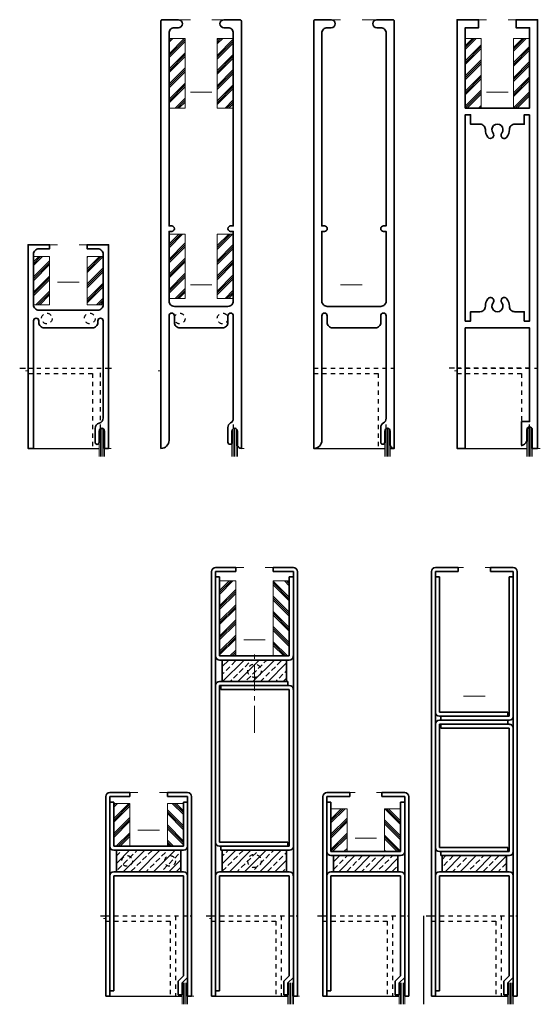
# Model space of a CAD drawing. Units: inches. Extents: x -1 to 1210, y -11 to 291.
# Drawn here: x 1016 to 1028, y -11 to 12 of the extents above; entities that cross this region are included whole.
import ezdxf

# ---------------------------------------------------------------- set-up
doc = ezdxf.new("R2010")
doc.units = ezdxf.units.IN
doc.header["$MEASUREMENT"] = 0
doc.linetypes.add('CENTER', pattern=[0.95, 0.625, -0.125, 0.075, -0.125])
doc.linetypes.add('DASHED', pattern=[0.2, 0.1, -0.1])
for name, color, linetype, lineweight in [('CENTERLINE', 5, 'CENTER', 9), ('HATCH', 3, 'Continuous', 5), ('HIDDEN LT BLUE', 4, 'DASHED', 25), ('LINE DK BLUE', 5, 'Continuous', 9), ('LINE LT BLUE', 4, 'Continuous', 25), ('LINE MAGENTA', 6, 'Continuous', 35), ('LINE RED', 1, 'Continuous', 18)]:
    doc.layers.add(name, color=color, linetype=linetype, lineweight=lineweight)
doc.layers.add('CK_LEVEL_1', color=7, linetype='Continuous')
pattern_1 = [(45, (-99.70858, -2e-15), (-0.1767767, 0.1767767), []), (45, (-99.73067, 0.0221), (-0.1767767, 0.1767767), []), (45, (-99.75277, 0.0442), (-0.1767767, 0.1767767), [])]
pattern_2 = [(45, (-99.64558, 4.5865), (-0.1767767, 0.1767767), []), (45, (-99.66767, 4.6086), (-0.1767767, 0.1767767), []), (45, (-99.68977, 4.6307), (-0.1767767, 0.1767767), [])]
pattern_3 = [(45, (-99.7716, 4.7115), (-0.1767767, 0.1767767), []), (45, (-99.7937, 4.7336), (-0.1767767, 0.1767767), []), (45, (-99.8158, 4.7557), (-0.1767767, 0.1767767), [])]
pattern_4 = [(45, (-131, -0.5), (-0.1767767, 0.1767767), []), (45, (-131.0884, -0.4116), (-0.1767767, 0.1767767), [0.125, -0.0625])]
pattern_5 = [(45, (0.15004, 3.3159), (-0.17678, 0.17678), []), (45, (0.06165, 3.4043), (-0.17678, 0.17678), [0.125, -0.0625])]

# ---------------------------------------------------------------- blocks, each defined once
blk = doc.blocks.new('*U483')
at = {"layer": 'HATCH'}
h = blk.add_hatch(dxfattribs=at)
h.set_pattern_fill('PLAST', color=256, angle=45, style=0)
h.set_pattern_definition(pattern_1)
h.paths.add_polyline_path([(-0.375, 4.663), (-0.75, 4.663), (-0.75, 3.538), (-0.375, 3.538)])
h = blk.add_hatch(dxfattribs=at)
h.set_pattern_fill('PLAST', color=256, angle=45, style=0)
h.set_pattern_definition(pattern_1)
h.paths.add_polyline_path([(0.875, 4.663), (0.5, 4.663), (0.5, 3.538), (0.875, 3.538)])
at = {"layer": 'CK_LEVEL_1', "color": 4, "linetype": 'DASHED'}
for centre in [(-0.438, 3.219), (0.562, 3.219)]:
    blk.add_circle(centre, 0.125, dxfattribs=at)
at = {"layer": 'HIDDEN LT BLUE'}
for p, q in [((-0.875, 2.062), (1, 2.062)), ((-0.875, 1.938), (0.625, 1.938)), ((0.625, 1.938), (0.625, 0.188)), ((0.812, 0.648), (0.812, 2.062)), ((1, 2.062), (1.071, 2.062))]:
    blk.add_line(p, q, dxfattribs=at)
at = {"layer": 'LINE DK BLUE'}
for p, q in [((0.812, 0.648), (0.812, 0)), ((0.844, 0.656), (0.844, 0)), ((0.875, 0.648), (0.875, 0)), ((0.781, 0.328), (0.781, 0)), ((0.906, 0.188), (0.906, 0))]:
    blk.add_line(p, q, dxfattribs=at)
at = {"layer": 'LINE LT BLUE'}
for p, q in [((-1.071, 2.062), (-0.938, 2.062)), ((-0.75, 0.188), (0.781, 0.187))]:
    blk.add_line(p, q, dxfattribs=at)
at = {"layer": 'LINE MAGENTA'}
blk.add_lwpolyline([(0.781, 0.328, -1), (0.687, 0.328), (0.687, 0.656, -0.342575), (0.781, 0.778, 0.342575), (0.875, 0.899), (0.875, 3.164, 1), (0.75, 3.164), (0.75, 3.126, -0.414214), (0.625, 3.001), (-0.5, 3.001, -0.414214), (-0.625, 3.126), (-0.625, 3.164, 1), (-0.75, 3.164), (-0.75, 0.188), (-0.875, 0.188), (-0.875, 4.937), (-0.375, 4.937), (-0.375, 4.844), (-0.625, 4.844, 0.414214), (-0.75, 4.719), (-0.75, 3.538, 0.414214), (-0.625, 3.413), (0.75, 3.413, 0.414214), (0.875, 3.538), (0.875, 4.719, 0.414214), (0.75, 4.844), (0.5, 4.844), (0.5, 4.937), (1, 4.937), (1, 0.188), (0.906, 0.188), (0.906, 0.594, 1), (0.781, 0.594)], format="xyb", close=True, dxfattribs=at)
at = {"layer": 'LINE RED'}
for p, q in [((-0.375, 4.937), (-0.188, 4.937)), ((0.312, 4.937), (0.5, 4.937)), ((-0.188, 4.062), (0.312, 4.062)), ((-0.875, 2), (-0.938, 2)), ((1, 0.188), (1.062, 0.188))]:
    blk.add_line(p, q, dxfattribs=at)
for points in [[(-0.75, 3.538), (-0.375, 3.538), (-0.375, 4.663), (-0.75, 4.663)], [(0.875, 3.538), (0.5, 3.538), (0.5, 4.663), (0.875, 4.663)]]:
    blk.add_lwpolyline(points, close=True, dxfattribs=at)
blk = doc.blocks.new('*U487')
at = {"layer": 'HATCH'}
h = blk.add_hatch(dxfattribs=at)
h.set_pattern_fill('PLAST', color=256, angle=45, style=0)
h.set_pattern_definition(pattern_2)
h.paths.add_polyline_path([(-0.312, 9.75), (-0.687, 9.75), (-0.687, 8.125), (-0.312, 8.125)])
h = blk.add_hatch(dxfattribs=at)
h.set_pattern_fill('PLAST', color=256, angle=45, style=0)
h.set_pattern_definition(pattern_3)
h.paths.add_polyline_path([(0.812, 9.75), (0.437, 9.75), (0.437, 8.125), (0.812, 8.125)])
h = blk.add_hatch(dxfattribs=at)
h.set_pattern_fill('PLAST', color=256, angle=45, style=0)
h.set_pattern_definition([(45, (-99.64558, 0.1495), (-0.1767767, 0.1767767), []), (45, (-99.66767, 0.1716), (-0.1767767, 0.1767767), []), (45, (-99.68977, 0.1937), (-0.1767767, 0.1767767), [])])
h.paths.add_polyline_path([(-0.312, 5.188), (-0.687, 5.188), (-0.687, 3.688), (-0.312, 3.688)])
h = blk.add_hatch(dxfattribs=at)
h.set_pattern_fill('PLAST', color=256, angle=45, style=0)
h.set_pattern_definition([(45, (-99.7716, 0.2745), (-0.1767767, 0.1767767), []), (45, (-99.7937, 0.2966), (-0.1767767, 0.1767767), []), (45, (-99.8158, 0.3187), (-0.1767767, 0.1767767), [])])
h.paths.add_polyline_path([(0.812, 5.188), (0.437, 5.188), (0.437, 3.688), (0.812, 3.688)])
at = {"layer": 'CK_LEVEL_1', "color": 4, "linetype": 'DASHED'}
for centre in [(-0.438, 3.219), (0.562, 3.219)]:
    blk.add_circle(centre, 0.125, dxfattribs=at)
at = {"layer": 'HIDDEN LT BLUE'}
blk.add_line((0.813, 0.648), (0.813, 2.062), dxfattribs=at)
at = {"layer": 'LINE DK BLUE'}
for p, q in [((0.812, 0.648), (0.812, 0)), ((0.812, 0.648), (0.812, 0)), ((0.843, 0.657), (0.843, 0)), ((0.843, 0.657), (0.843, 0)), ((0.875, 0.648), (0.875, 0)), ((0.875, 0.648), (0.875, 0)), ((0.781, 0.331), (0.781, 0)), ((0.781, 0.331), (0.781, 0)), ((0.906, 0.282), (0.906, 0)), ((0.906, 0.282), (0.906, 0))]:
    blk.add_line(p, q, dxfattribs=at)
at = {"layer": 'LINE MAGENTA'}
blk.add_lwpolyline([(-0.469, 10, 1), (-0.469, 10.187), (-0.844, 10.187, 0.414214), (-0.875, 10.156), (-0.875, 0.188), (-0.875, 0.188, 0.414214), (-0.687, 0.375), (-0.687, 3.282, -1), (-0.562, 3.282), (-0.562, 3.125, 0.414214), (-0.437, 3), (0.562, 3, 0.414214), (0.687, 3.125), (0.687, 3.282, -1), (0.812, 3.282), (0.812, 0.89, -0.267949), (0.749, 0.781, 0.267949), (0.687, 0.673), (0.687, 0.331, 1), (0.781, 0.331), (0.781, 0.594, -1), (0.906, 0.594), (0.906, 0.282, 0.414214), (1, 0.188), (1, 10.156, 0.414214), (0.969, 10.187), (0.594, 10.187, 1), (0.594, 10), (0.687, 10, -0.414214), (0.812, 9.875), (0.812, 5.376), (0.749, 5.376, 1), (0.749, 5.25), (0.812, 5.25), (0.812, 3.626, -0.414214), (0.687, 3.501), (-0.562, 3.501, -0.414214), (-0.687, 3.626), (-0.687, 5.25), (-0.624, 5.25, 1), (-0.624, 5.376), (-0.687, 5.376), (-0.687, 9.875, -0.414214), (-0.562, 10)], format="xyb", close=True, dxfattribs=at)
at = {"layer": 'LINE RED'}
for p, q in [((-0.469, 10.187), (-0.188, 10.187)), ((-0.375, 10.187), (-0.188, 10.187)), ((0.312, 10.187), (0.594, 10.187)), ((0.312, 10.187), (0.5, 10.187)), ((-0.188, 8.5), (0.312, 8.5)), ((-0.188, 4), (0.312, 4)), ((-0.875, 2), (-0.938, 2)), ((-0.875, 2), (-0.938, 2)), ((-0.875, 2), (-0.938, 2)), ((-0.875, 2), (-0.938, 2)), ((-0.875, 2), (-0.938, 2)), ((-0.875, 2), (-0.938, 2)), ((-0.875, 2), (-0.938, 2)), ((1, 0.188), (1.063, 0.188))]:
    blk.add_line(p, q, dxfattribs=at)
for points in [[(-0.687, 8.125), (-0.312, 8.125), (-0.312, 9.75), (-0.687, 9.75)], [(0.812, 8.125), (0.437, 8.125), (0.437, 9.75), (0.812, 9.75)], [(-0.687, 3.688), (-0.312, 3.688), (-0.312, 5.188), (-0.687, 5.188)], [(0.812, 3.688), (0.437, 3.688), (0.437, 5.188), (0.812, 5.188)]]:
    blk.add_lwpolyline(points, close=True, dxfattribs=at)
blk = doc.blocks.new('*U488')
at = {"layer": 'HIDDEN LT BLUE'}
for p, q in [((-0.875, 2.062), (1, 2.062)), ((-0.875, 1.938), (0.625, 1.938)), ((-0.875, 1.938), (0.625, 1.938)), ((0.625, 1.938), (0.625, 0.188)), ((0.813, 0.648), (0.813, 2.062))]:
    blk.add_line(p, q, dxfattribs=at)
at = {"layer": 'LINE DK BLUE'}
for p, q in [((0.812, 0.648), (0.812, 0)), ((0.843, 0.657), (0.843, 0)), ((0.875, 0.648), (0.875, 0)), ((0.781, 0.331), (0.781, 0)), ((0.906, 0.282), (0.906, 0))]:
    blk.add_line(p, q, dxfattribs=at)
at = {"layer": 'LINE LT BLUE'}
for p, q in [((-0.875, 0.188), (0.781, 0.188)), ((0.906, 0.188), (1, 0.188))]:
    blk.add_line(p, q, dxfattribs=at)
at = {"layer": 'LINE MAGENTA'}
blk.add_lwpolyline([(-0.469, 10, 1), (-0.469, 10.188), (-0.844, 10.188, 0.414214), (-0.875, 10.156), (-0.875, 0.188), (-0.875, 0.188, 0.414214), (-0.687, 0.375), (-0.687, 3.282, -1), (-0.562, 3.282), (-0.562, 3.125, 0.414214), (-0.437, 3), (0.562, 3, 0.414214), (0.687, 3.125), (0.687, 3.282, -1), (0.812, 3.282), (0.812, 0.89, -0.267949), (0.749, 0.781, 0.267949), (0.687, 0.673), (0.687, 0.331, 1), (0.781, 0.331), (0.781, 0.594, -1), (0.906, 0.594), (0.906, 0.282, 0.414214), (1, 0.188), (1, 10.156, 0.414214), (0.969, 10.188), (0.594, 10.188, 1), (0.594, 10), (0.687, 10, -0.414214), (0.812, 9.875), (0.812, 5.376), (0.749, 5.376, 1), (0.749, 5.25), (0.812, 5.25), (0.812, 3.626, -0.414214), (0.687, 3.501), (-0.562, 3.501, -0.414214), (-0.687, 3.626), (-0.687, 5.25), (-0.624, 5.25, 1), (-0.624, 5.376), (-0.687, 5.376), (-0.687, 9.875, -0.414214), (-0.562, 10)], format="xyb", close=True, dxfattribs=at)
at = {"layer": 'LINE RED'}
for p, q in [((-0.469, 10.188), (-0.25, 10.188)), ((0.25, 10.188), (0.594, 10.188)), ((-0.25, 4), (0.25, 4))]:
    blk.add_line(p, q, dxfattribs=at)
blk = doc.blocks.new('*U484')
at = {"layer": 'HATCH'}
h = blk.add_hatch(dxfattribs=at)
h.set_pattern_fill('PLAST', color=256, angle=45, style=0)
h.set_pattern_definition(pattern_2)
h.paths.add_polyline_path([(-0.312, 9.75), (-0.687, 9.75), (-0.687, 8.125), (-0.312, 8.125)])
h = blk.add_hatch(dxfattribs=at)
h.set_pattern_fill('PLAST', color=256, angle=45, style=0)
h.set_pattern_definition(pattern_3)
h.paths.add_polyline_path([(0.812, 9.75), (0.437, 9.75), (0.437, 8.125), (0.812, 8.125)])
at = {"layer": 'HIDDEN LT BLUE'}
for p, q in [((0.812, 2.062), (-0.938, 2.062)), ((-0.875, 2.062), (1, 2.062)), ((-0.875, 2.062), (1, 2.062)), ((-0.875, 1.938), (0.625, 1.938)), ((-0.875, 1.938), (0.625, 1.938)), ((-0.875, 1.938), (0.625, 1.938)), ((-0.875, 1.938), (0.625, 1.938)), ((-0.875, 1.938), (0.625, 1.938)), ((0.625, 1.938), (0.625, 0.188)), ((0.625, 1.938), (0.625, 0.188)), ((0.625, 1.938), (0.625, 0.188)), ((0.812, 0.648), (0.812, 2.062))]:
    blk.add_line(p, q, dxfattribs=at)
at = {"layer": 'LINE DK BLUE'}
for p, q in [((0.782, 0.679), (0.782, 0)), ((0.812, 0.688), (0.812, 0)), ((0.844, 0.679), (0.844, 0)), ((0.75, 0.39), (0.75, 0)), ((0.875, 0.188), (0.875, 0))]:
    blk.add_line(p, q, dxfattribs=at)
at = {"layer": 'LINE LT BLUE'}
for p, q in [((-0.938, 2.062), (-1.062, 2.062)), ((-0.687, 0.188), (0.75, 0.188)), ((0.906, 0.188), (1, 0.188)), ((0.906, 0.188), (1, 0.188))]:
    blk.add_line(p, q, dxfattribs=at)
at = {"layer": 'LINE MAGENTA'}
for points in [[(-0.687, 8.125), (0.812, 8.125), (0.812, 9.999), (0.5, 9.999), (0.5, 10.187), (1, 10.187), (1, 0.188), (0.875, 0.188), (0.875, 0.625, 1), (0.75, 0.625), (0.75, 0.39, -0.414214), (0.625, 0.265), (0.625, 0.812), (0.812, 0.812), (0.812, 3), (-0.687, 3), (-0.687, 0.188), (-0.875, 0.188), (-0.875, 0.188), (-0.875, 10.187), (-0.375, 10.187), (-0.375, 9.999), (-0.687, 9.999)], [(0.812, 7.969), (0.812, 3.157), (0.687, 3.157), (0.687, 3.375), (0.468, 3.375, -0.417102), (0.343, 3.502, 0.170486), (0.284, 3.678, 1), (0.164, 3.584, -2.056493), (-0.039, 3.584, 1), (-0.159, 3.678, 0.170486), (-0.218, 3.502, -0.417102), (-0.343, 3.375), (-0.562, 3.375), (-0.562, 3.157), (-0.687, 3.157), (-0.687, 7.969), (-0.562, 7.969), (-0.562, 7.75), (-0.343, 7.75, -0.417102), (-0.218, 7.624, 0.170486), (-0.159, 7.447, 1), (-0.039, 7.542, -2.056493), (0.164, 7.542, 1), (0.284, 7.447, 0.170486), (0.343, 7.624, -0.417102), (0.468, 7.75), (0.687, 7.75), (0.687, 7.969)]]:
    blk.add_lwpolyline(points, format="xyb", close=True, dxfattribs=at)
at = {"layer": 'LINE RED'}
for p, q in [((-0.375, 10.187), (-0.188, 10.187)), ((0.312, 10.187), (0.5, 10.187)), ((-0.188, 8.5), (0.312, 8.5)), ((-0.875, 2), (-0.938, 2)), ((-0.875, 2), (-0.938, 2)), ((-0.875, 2), (-0.938, 2)), ((1, 0.188), (1.063, 0.188))]:
    blk.add_line(p, q, dxfattribs=at)
for points in [[(-0.687, 8.125), (-0.312, 8.125), (-0.312, 9.75), (-0.687, 9.75)], [(0.812, 8.125), (0.437, 8.125), (0.437, 9.75), (0.812, 9.75)]]:
    blk.add_lwpolyline(points, close=True, dxfattribs=at)
blk = doc.blocks.new('*U503')
at = {"layer": 'HATCH'}
h = blk.add_hatch(dxfattribs=at)
h.set_pattern_fill('PLAST', color=256, angle=45, style=0)
h.paths.add_polyline_path([(-0.688, 3.688), (-0.313, 3.688), (-0.313, 4.688), (-0.688, 4.688)])
h = blk.add_hatch(dxfattribs=at)
h.set_pattern_fill('PLAST', color=256, angle=135, style=0)
h.paths.add_polyline_path([(0.937, 4.688), (0.562, 4.688), (0.562, 3.688), (0.937, 3.688)])
h = blk.add_hatch(dxfattribs=at)
h.set_pattern_fill('BRASS', color=256, angle=45, style=0)
h.set_pattern_definition(pattern_4)
h.paths.add_polyline_path([(0.875, 3.594), (-0.625, 3.594), (-0.625, 3.094), (0.875, 3.094)])
at = {"layer": 'HIDDEN LT BLUE'}
for p, q in [((-0.875, 2.062), (1.125, 2.062)), ((-0.875, 1.938), (0.625, 1.938)), ((0.625, 1.938), (0.625, 0.187)), ((0.75, 2.062), (0.75, 0.187))]:
    blk.add_line(p, q, dxfattribs=at)
for centre in [(-0.375, 3.344), (0.625, 3.344)]:
    blk.add_circle(centre, 0.125, dxfattribs=at)
at = {"layer": 'LINE DK BLUE'}
for p, q in [((0.937, 0.501), (0.937, 0)), ((0.968, 0.501), (0.968, 0)), ((1, 0.502), (1, 0)), ((0.906, 0.219), (0.906, 0)), ((1.031, 0.187), (1.031, 0))]:
    blk.add_line(p, q, dxfattribs=at)
at = {"layer": 'LINE LT BLUE'}
for p, q in [((-1, 2.062), (-0.875, 2.062)), ((1.094, 2.062), (1.125, 2.062)), ((-0.781, 0.187), (0.906, 0.187))]:
    blk.add_line(p, q, dxfattribs=at)
at = {"layer": 'LINE MAGENTA'}
for p, q in [((-0.875, 0.187), (-0.875, 4.844)), ((-0.313, 4.938), (-0.781, 4.938)), ((-0.781, 0.187), (-0.781, 4.844)), ((-0.313, 4.844), (-0.781, 4.844)), ((-0.313, 4.844), (-0.313, 4.938)), ((0.562, 4.938), (0.562, 4.844)), ((1.031, 4.938), (0.562, 4.938)), ((1.031, 4.844), (0.562, 4.844)), ((1.031, 4.844), (1.031, 0.187)), ((1.125, 4.844), (1.125, 0.187)), ((-0.688, 4.719), (-0.781, 4.719)), ((-0.688, 4.719), (-0.688, 3.688)), ((0.937, 3.688), (0.937, 4.719)), ((1.031, 4.719), (0.937, 4.719)), ((-0.688, 3.688), (0.937, 3.688)), ((0.937, 3.594), (-0.688, 3.594)), ((-0.625, 3.594), (-0.625, 3.094)), ((0.875, 3.594), (0.875, 3.094)), ((-0.688, 3.094), (0.937, 3.094)), ((-0.688, 3), (0.937, 3)), ((-0.688, 0.313), (-0.688, 3)), ((0.937, 0.664), (0.937, 3)), ((0.937, 0.664), (0.812, 0.539)), ((0.812, 0.219), (0.812, 0.539)), ((1.031, 0.625), (0.906, 0.5)), ((0.906, 0.219), (0.906, 0.5)), ((-0.688, 0.313), (-0.781, 0.313)), ((-0.875, 0.187), (-0.875, 0.187)), ((-0.781, 0.187), (-0.875, 0.187)), ((0.812, 0.219), (0.906, 0.219)), ((1.125, 0.187), (1.031, 0.187))]:
    blk.add_line(p, q, dxfattribs=at)
for centre, start, end in [((-0.781, 4.844), 90, 180), ((1.031, 4.844), 0, 90), ((-0.688, 3.688), 180, 270), ((0.937, 3.688), 270, 0), ((-0.688, 3), 90, 180), ((0.937, 3), 0, 90)]:
    blk.add_arc(centre, 0.0938, start, end, dxfattribs=at)
at = {"layer": 'LINE RED'}
for p, q in [((-0.313, 4.938), (-0.125, 4.938)), ((0.375, 4.938), (0.562, 4.938)), ((-0.125, 4.063), (0.375, 4.063)), ((-0.875, 2), (-0.925, 2)), ((1.031, 2.062), (1.031, 0)), ((1.175, 0.187), (1.125, 0.187))]:
    blk.add_line(p, q, dxfattribs=at)
for points in [[(-0.688, 3.688), (-0.313, 3.688), (-0.313, 4.688), (-0.688, 4.688)], [(0.937, 3.688), (0.562, 3.688), (0.562, 4.688), (0.937, 4.688)]]:
    blk.add_lwpolyline(points, close=True, dxfattribs=at)
blk = doc.blocks.new('*U504')
at = {"layer": 'HATCH'}
h = blk.add_hatch(dxfattribs=at)
h.set_pattern_fill('PLAST', color=256, angle=45, style=0)
h.set_pattern_definition([(45, (-3e-11, 12.75), (-0.176777, 0.176777), []), (45, (-0.0221, 12.7721), (-0.176777, 0.176777), []), (45, (-0.0442, 12.7942), (-0.176777, 0.176777), [])])
h.paths.add_polyline_path([(-0.313, 8.125), (-0.688, 8.125), (-0.688, 9.875), (-0.313, 9.875)])
h = blk.add_hatch(dxfattribs=at)
h.set_pattern_fill('PLAST', color=256, angle=135, style=0)
h.set_pattern_definition([(135, (-3e-11, 12.75), (-0.176777, -0.176777), []), (135, (-0.0221, 12.7279), (-0.176777, -0.176777), []), (135, (-0.0442, 12.7058), (-0.176777, -0.176777), [])])
h.paths.add_polyline_path([(0.937, 8.125), (0.562, 8.125), (0.562, 9.875), (0.937, 9.875)])
h = blk.add_hatch(dxfattribs=at)
h.set_pattern_fill('BRASS', color=256, angle=45, style=0)
h.set_pattern_definition([(45, (-131, -0.5), (-0.1767767, 0.1767767), []), (45, (-131.0884, -0.4116), (-0.1767767, 0.1767767), [0.125, -0.0625])])
h.paths.add_polyline_path([(0.875, 8.031), (-0.625, 8.031), (-0.625, 7.531), (0.875, 7.531)])
h = blk.add_hatch(dxfattribs=at)
h.set_pattern_fill('BRASS', color=256, angle=45, style=0)
h.set_pattern_definition(pattern_4)
h.paths.add_polyline_path([(0.875, 3.594), (-0.625, 3.594), (-0.625, 3.094), (0.875, 3.094)])
at = {"layer": 'CENTERLINE'}
blk.add_line((0.125, 6.336), (0.125, 8.28), dxfattribs=at)
at = {"layer": 'HIDDEN LT BLUE'}
for p, q in [((-0.875, 2.062), (1.125, 2.062)), ((-0.875, 1.938), (0.625, 1.938)), ((0.625, 1.938), (0.625, 0.188)), ((0.75, 2.062), (0.75, 0.188))]:
    blk.add_line(p, q, dxfattribs=at)
for centre in [(0.125, 7.781), (0.125, 3.344)]:
    blk.add_circle(centre, 0.156, dxfattribs=at)
at = {"layer": 'LINE DK BLUE'}
for p, q in [((0.937, 0.501), (0.937, 0)), ((0.968, 0.501), (0.968, 0)), ((1, 0.502), (1, 0)), ((0.906, 0.219), (0.906, 0)), ((1.031, 0.188), (1.031, 0))]:
    blk.add_line(p, q, dxfattribs=at)
at = {"layer": 'LINE LT BLUE'}
for p, q in [((-1, 2.062), (-0.875, 2.062)), ((1.094, 2.062), (1.125, 2.062)), ((-0.781, 0.188), (0.906, 0.188))]:
    blk.add_line(p, q, dxfattribs=at)
at = {"layer": 'LINE MAGENTA'}
for p, q in [((-0.313, 10.188), (-0.781, 10.188)), ((-0.313, 10.094), (-0.313, 10.188)), ((0.562, 10.188), (0.562, 10.094)), ((1.031, 10.188), (0.562, 10.188)), ((-0.875, 0.188), (-0.875, 10.094)), ((-0.781, 0.188), (-0.781, 10.094)), ((-0.313, 10.094), (-0.781, 10.094)), ((-0.688, 9.969), (-0.781, 9.969)), ((-0.688, 9.969), (-0.688, 8.125)), ((1.031, 10.094), (0.562, 10.094)), ((0.937, 8.125), (0.937, 9.969)), ((1.031, 9.969), (0.937, 9.969)), ((1.031, 10.094), (1.031, 0.188)), ((1.125, 10.094), (1.125, 0.188)), ((0.937, 8.125), (-0.688, 8.125)), ((0.937, 8.031), (-0.688, 8.031)), ((-0.625, 8.031), (-0.625, 7.531)), ((0.875, 8.031), (0.875, 7.531)), ((0.906, 7.531), (-0.688, 7.531)), ((-0.688, 7.438), (-0.688, 3.781)), ((0.937, 7.438), (-0.688, 7.438)), ((-0.688, 7.438), (-0.688, 3.781)), ((-0.656, 7.438), (-0.656, 7.344)), ((0.906, 7.531), (0.906, 7.438)), ((0.937, 7.344), (-0.656, 7.344)), ((0.937, 3.688), (0.937, 7.344)), ((0.937, 3.688), (0.937, 7.344)), ((-0.691, 3.688), (0.937, 3.688)), ((-0.688, 3.781), (0.906, 3.781)), ((-0.656, 3.688), (-0.656, 3.594)), ((0.906, 3.781), (0.906, 3.688)), ((0.941, 3.594), (-0.656, 3.594)), ((-0.625, 3.594), (-0.625, 3.094)), ((0.875, 3.594), (0.875, 3.094)), ((-0.688, 3.094), (0.937, 3.094)), ((-0.688, 3), (0.937, 3)), ((-0.688, 0.313), (-0.688, 3)), ((0.937, 0.664), (0.937, 3)), ((0.937, 0.664), (0.812, 0.539)), ((0.812, 0.219), (0.812, 0.539)), ((1.031, 0.625), (0.906, 0.5)), ((0.906, 0.219), (0.906, 0.5)), ((-0.688, 0.313), (-0.781, 0.313)), ((-0.875, 0.188), (-0.875, 0.188)), ((-0.781, 0.188), (-0.875, 0.188)), ((0.812, 0.219), (0.906, 0.219)), ((1.125, 0.188), (1.031, 0.188))]:
    blk.add_line(p, q, dxfattribs=at)
for centre, radius, start, end in [((-0.781, 10.094), 0.0938, 90, 180), ((1.031, 10.094), 0.0938, 0, 90), ((-0.688, 8.125), 0.0938, 180, 270), ((0.937, 8.125), 0.0938, 270, 0), ((-0.688, 7.438), 0.0938, 90, 180), ((0.937, 7.344), 0.0938, 0, 90), ((-0.691, 3.778), 0.09, 180, 270), ((0.941, 3.684), 0.09, 270, 0), ((-0.688, 3), 0.0938, 90, 180), ((0.937, 3), 0.0938, 0, 90)]:
    blk.add_arc(centre, radius, start, end, dxfattribs=at)
at = {"layer": 'LINE RED'}
for p, q in [((-0.313, 10.188), (-0.125, 10.188)), ((0.375, 10.188), (0.562, 10.188)), ((-0.125, 8.5), (0.375, 8.5)), ((-0.875, 2), (-0.925, 2)), ((1.031, 2.062), (1.031, 0)), ((1.175, 0.188), (1.125, 0.188))]:
    blk.add_line(p, q, dxfattribs=at)
for points in [[(-0.313, 8.125), (-0.688, 8.125), (-0.688, 9.875), (-0.313, 9.875), (-0.313, 8.125)], [(0.937, 8.125), (0.562, 8.125), (0.562, 9.875), (0.937, 9.875), (0.937, 8.125)]]:
    blk.add_lwpolyline(points, dxfattribs=at)
blk = doc.blocks.new('*U505')
at = {"layer": 'HATCH'}
h = blk.add_hatch(dxfattribs=at)
h.set_pattern_fill('PLAST', color=256, angle=45, style=0)
h.set_pattern_definition([(45, (0, -0.125), (-0.176777, 0.176777), []), (45, (-0.0221, -0.1029), (-0.176777, 0.176777), []), (45, (-0.0442, -0.0808), (-0.176777, 0.176777), [])])
h.paths.add_polyline_path([(-0.688, 3.563), (-0.313, 3.563), (-0.313, 4.563), (-0.688, 4.563)])
h = blk.add_hatch(dxfattribs=at)
h.set_pattern_fill('PLAST', color=256, angle=135, style=0)
h.set_pattern_definition([(135, (0, -0.125), (-0.176777, -0.176777), []), (135, (-0.0221, -0.1471), (-0.176777, -0.176777), []), (135, (-0.0442, -0.1692), (-0.176777, -0.176777), [])])
h.paths.add_polyline_path([(0.937, 4.563), (0.562, 4.563), (0.562, 3.563), (0.937, 3.563)])
h = blk.add_hatch(dxfattribs=at)
h.set_pattern_fill('BRASS', color=256, angle=45, style=0)
h.set_pattern_definition(pattern_5)
h.paths.add_polyline_path([(0.875, 3.469), (-0.625, 3.469), (-0.625, 3.094), (0.875, 3.094)])
at = {"layer": 'HIDDEN LT BLUE'}
for p, q in [((-0.875, 2.062), (1.125, 2.062)), ((-0.875, 1.938), (0.625, 1.938)), ((0.625, 1.938), (0.625, 0.188)), ((0.75, 2.062), (0.75, 0.188))]:
    blk.add_line(p, q, dxfattribs=at)
at = {"layer": 'LINE DK BLUE'}
for p, q in [((0.937, 0.501), (0.937, 0)), ((0.968, 0.501), (0.968, 0)), ((1, 0.502), (1, 0)), ((0.906, 0.219), (0.906, 0)), ((1.031, 0.188), (1.031, 0))]:
    blk.add_line(p, q, dxfattribs=at)
at = {"layer": 'LINE LT BLUE'}
for p, q in [((-1, 2.062), (-0.875, 2.062)), ((1.094, 2.062), (1.125, 2.062)), ((-0.781, 0.188), (0.906, 0.188))]:
    blk.add_line(p, q, dxfattribs=at)
at = {"layer": 'LINE MAGENTA'}
for p, q in [((-0.875, 0.188), (-0.875, 4.844)), ((-0.25, 4.938), (-0.781, 4.938)), ((-0.781, 0.188), (-0.781, 4.844)), ((-0.25, 4.844), (-0.781, 4.844)), ((-0.25, 4.844), (-0.25, 4.938)), ((0.5, 4.938), (0.5, 4.844)), ((1.031, 4.938), (0.5, 4.938)), ((1.031, 4.844), (0.5, 4.844)), ((1.031, 4.844), (1.031, 0.188)), ((1.125, 4.844), (1.125, 0.188)), ((-0.688, 4.719), (-0.781, 4.719)), ((-0.688, 4.719), (-0.688, 3.563)), ((0.937, 3.563), (0.937, 4.719)), ((1.031, 4.719), (0.937, 4.719)), ((-0.688, 3.563), (0.937, 3.563)), ((0.937, 3.469), (-0.688, 3.469)), ((-0.625, 3.469), (-0.625, 3.094)), ((0.875, 3.469), (0.875, 3.094)), ((-0.688, 3.094), (0.937, 3.094)), ((-0.688, 3), (0.937, 3)), ((-0.688, 0.313), (-0.688, 3)), ((0.937, 0.664), (0.937, 3)), ((0.937, 0.664), (0.812, 0.539)), ((0.812, 0.219), (0.812, 0.539)), ((1.031, 0.625), (0.906, 0.5)), ((0.906, 0.219), (0.906, 0.5)), ((-0.688, 0.313), (-0.781, 0.313)), ((-0.875, 0.188), (-0.875, 0.188)), ((-0.781, 0.188), (-0.875, 0.188)), ((0.812, 0.219), (0.906, 0.219)), ((1.125, 0.188), (1.031, 0.188))]:
    blk.add_line(p, q, dxfattribs=at)
for centre, start, end in [((-0.781, 4.844), 90, 180), ((1.031, 4.844), 0, 90), ((-0.688, 3.563), 180, 270), ((0.937, 3.563), 270, 0), ((-0.688, 3), 90, 180), ((0.937, 3), 0, 90)]:
    blk.add_arc(centre, 0.0938, start, end, dxfattribs=at)
at = {"layer": 'LINE RED'}
for p, q in [((-0.25, 4.938), (-0.125, 4.938)), ((0.375, 4.938), (0.5, 4.938)), ((-0.125, 3.875), (0.375, 3.875)), ((1.031, 2.062), (1.031, 0))]:
    blk.add_line(p, q, dxfattribs=at)
for points in [[(-0.688, 3.563), (-0.313, 3.563), (-0.313, 4.563), (-0.688, 4.563)], [(0.937, 3.563), (0.562, 3.563), (0.562, 4.563), (0.937, 4.563)]]:
    blk.add_lwpolyline(points, close=True, dxfattribs=at)
blk = doc.blocks.new('*U506')
at = {"layer": 'HATCH'}
h = blk.add_hatch(dxfattribs=at)
h.set_pattern_fill('BRASS', color=256, angle=45, style=0)
h.set_pattern_definition(pattern_5)
h.paths.add_polyline_path([(0.875, 3.469), (-0.625, 3.469), (-0.625, 3.094), (0.875, 3.094)])
at = {"layer": 'HIDDEN LT BLUE'}
for p, q in [((-0.875, 2.062), (1.125, 2.062)), ((-0.875, 1.938), (0.625, 1.938)), ((0.625, 1.938), (0.625, 0.188)), ((0.75, 2.062), (0.75, 0.188))]:
    blk.add_line(p, q, dxfattribs=at)
at = {"layer": 'LINE DK BLUE'}
for p, q in [((0.937, 0.501), (0.937, 0)), ((0.968, 0.501), (0.968, 0)), ((1, 0.502), (1, 0)), ((0.906, 0.219), (0.906, 0)), ((1.031, 0.188), (1.031, 0))]:
    blk.add_line(p, q, dxfattribs=at)
at = {"layer": 'LINE LT BLUE'}
for p, q in [((-1.062, 2.062), (-1.062, 0)), ((-1, 2.062), (-0.875, 2.062)), ((1.094, 2.062), (1.125, 2.062)), ((-0.781, 0.188), (0.906, 0.188))]:
    blk.add_line(p, q, dxfattribs=at)
at = {"layer": 'LINE MAGENTA'}
for p, q in [((-0.25, 10.188), (-0.781, 10.188)), ((-0.25, 10.094), (-0.25, 10.188)), ((0.5, 10.188), (0.5, 10.094)), ((1.031, 10.188), (0.5, 10.188)), ((-0.875, 0.188), (-0.875, 10.094)), ((-0.781, 0.188), (-0.781, 10.094)), ((-0.25, 10.094), (-0.781, 10.094)), ((-0.688, 9.969), (-0.781, 9.969)), ((-0.688, 9.969), (-0.688, 6.813)), ((1.031, 10.094), (0.5, 10.094)), ((0.937, 6.719), (0.937, 9.969)), ((1.031, 9.969), (0.937, 9.969)), ((1.031, 10.094), (1.031, 0.188)), ((1.125, 10.094), (1.125, 0.188)), ((-0.688, 7.375), (-0.688, 6.813)), ((0.937, 6.719), (0.937, 7.281)), ((-0.691, 6.719), (0.937, 6.719)), ((-0.688, 6.813), (0.906, 6.813)), ((-0.656, 6.719), (-0.656, 6.625)), ((0.906, 6.719), (0.906, 6.813)), ((0.906, 6.625), (-0.688, 6.625)), ((-0.688, 6.531), (-0.688, 3.656)), ((-0.688, 6.531), (0.937, 6.531)), ((0.941, 6.625), (-0.656, 6.625)), ((-0.656, 6.531), (-0.656, 6.438)), ((-0.656, 6.438), (0.937, 6.438)), ((0.906, 6.531), (0.906, 6.625)), ((0.937, 3.563), (0.937, 6.438)), ((-0.691, 3.563), (0.937, 3.563)), ((-0.688, 3.656), (0.906, 3.656)), ((-0.656, 3.563), (-0.656, 3.469)), ((0.941, 3.469), (-0.656, 3.469)), ((-0.625, 3.469), (-0.625, 3.094)), ((0.875, 3.469), (0.875, 3.094)), ((0.906, 3.563), (0.906, 3.656)), ((-0.688, 3.094), (0.937, 3.094)), ((-0.688, 3), (0.937, 3)), ((-0.688, 0.313), (-0.688, 3)), ((0.937, 0.664), (0.937, 3)), ((0.937, 0.664), (0.812, 0.539)), ((0.812, 0.219), (0.812, 0.539)), ((1.031, 0.625), (0.906, 0.5)), ((0.906, 0.219), (0.906, 0.5)), ((-0.688, 0.313), (-0.781, 0.313)), ((-0.875, 0.188), (-0.875, 0.188)), ((-0.781, 0.188), (-0.875, 0.188)), ((0.812, 0.219), (0.906, 0.219)), ((1.125, 0.188), (1.031, 0.188))]:
    blk.add_line(p, q, dxfattribs=at)
for centre, radius, start, end in [((-0.781, 10.094), 0.0938, 90, 180), ((1.031, 10.094), 0.0938, 0, 90), ((-0.691, 6.809), 0.09, 180, 270), ((0.941, 6.715), 0.09, 270, 0), ((-0.688, 6.531), 0.0938, 90, 180), ((0.937, 6.438), 0.0938, 359.9986, 90), ((-0.688, 3.656), 0.0938, 180, 270), ((0.937, 3.563), 0.0938, 270, 359.9986), ((-0.688, 3), 0.0938, 90, 180), ((0.937, 3), 0.0938, 0, 90)]:
    blk.add_arc(centre, radius, start, end, dxfattribs=at)
at = {"layer": 'LINE RED'}
for p, q in [((-0.25, 10.188), (-0.125, 10.188)), ((0.375, 10.188), (0.5, 10.188)), ((-0.125, 7.188), (0.375, 7.188)), ((1.031, 2.062), (1.031, 0))]:
    blk.add_line(p, q, dxfattribs=at)

msp = doc.modelspace()

# ---------------------------------------------------------------- block references
for name, p in [('*U487', (1020.146, 1.398)), ('*U488', (1023.708, 1.398)), ('*U484', (1027.05, 1.398)), ('*U483', (1017.05, 1.398)), ('*U504', (1021.326, -11.381)), ('*U506', (1026.451, -11.381)), ('*U503', (1018.859, -11.381)), ('*U505', (1023.921, -11.381))]:
    msp.add_blockref(name, p)

doc.saveas('drawing.dxf')
